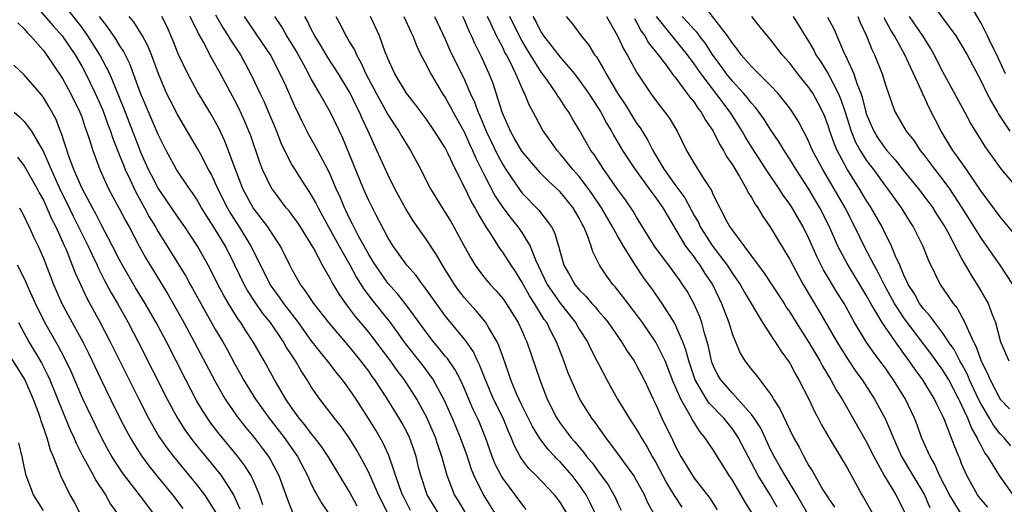
# Model space of a CAD drawing. Units: inches. Extents: x 2652000 to 2655000, y 1560000 to 1561272.
# Drawn here: x 2652349 to 2652451, y 1560530 to 1560581 of the extents above; entities that cross this region are included whole.
import ezdxf

# ---------------------------------------------------------------- set-up
doc = ezdxf.new("R2010")
doc.units = ezdxf.units.IN
doc.header["$MEASUREMENT"] = 0
doc.layers.add('LD26521560_2ft', color=134, linetype='Continuous')

msp = doc.modelspace()

# ---------------------------------------------------------------- linework, layer by layer
at = {"layer": 'LD26521560_2ft'}
for points, elevation in [([(2652349.47, 1560583), (2652352.03, 1560580.03), (2652352.96, 1560579), (2652354.31, 1560577), (2652355, 1560575.82), (2652355.44, 1560575), (2652356.42, 1560573), (2652357.2, 1560571.2), (2652357.72, 1560569.73), (2652358.01, 1560569), (2652358.25, 1560568.25), (2652359, 1560566.4), (2652359.39, 1560565.39), (2652359.55, 1560565), (2652360.06, 1560563.94), (2652360.65, 1560562.65), (2652361.57, 1560561), (2652362.07, 1560560.07), (2652362.72, 1560559), (2652363, 1560558.5), (2652363.95, 1560557), (2652365.87, 1560553.87), (2652366.33, 1560553), (2652366.58, 1560552.58), (2652367.44, 1560551), (2652369, 1560548.26), (2652369.74, 1560547), (2652370.19, 1560546.19), (2652371, 1560544.65), (2652371.6, 1560543.6), (2652371.91, 1560543), (2652373.16, 1560541), (2652374.6, 1560539), (2652376.15, 1560537), (2652377.55, 1560535), (2652378.6, 1560533), (2652379, 1560532.1), (2652379.36, 1560531.36), (2652380.1, 1560530.1), (2652381, 1560528.76)], 8202), ([(2652383.8, 1560529.8), (2652383, 1560531.29), (2652380.76, 1560535), (2652380.05, 1560536.06), (2652379.33, 1560537), (2652379, 1560537.4), (2652378.32, 1560538.32), (2652377.74, 1560539), (2652377, 1560540.02), (2652376.32, 1560541), (2652375.1, 1560543.1), (2652374.07, 1560545), (2652372.93, 1560547), (2652372.15, 1560548.15), (2652371.64, 1560549), (2652371.36, 1560549.36), (2652370.35, 1560551), (2652369.84, 1560551.84), (2652369.23, 1560553), (2652369, 1560553.49), (2652368.23, 1560555), (2652367.11, 1560557), (2652365.78, 1560559), (2652365, 1560560.11), (2652363.84, 1560561.84), (2652363, 1560563.07), (2652362.33, 1560564.33), (2652362, 1560565), (2652361.2, 1560566.8), (2652361, 1560567.27), (2652359.41, 1560571.41), (2652357.94, 1560575), (2652356.91, 1560577), (2652355.64, 1560579), (2652355, 1560579.89), (2652354.53, 1560580.52), (2652353, 1560582.43)], 8204), ([(2652452.35, 1560531), (2652450.92, 1560533), (2652449.69, 1560535), (2652449.39, 1560535.39), (2652449, 1560536.15), (2652448.7, 1560536.7), (2652448.59, 1560537), (2652447.99, 1560537.99), (2652447.61, 1560539), (2652447, 1560540.33), (2652446.77, 1560540.77), (2652446.67, 1560541), (2652445.61, 1560543), (2652445, 1560544.03), (2652443.76, 1560545.76), (2652441, 1560549.4), (2652439.95, 1560551), (2652438.9, 1560552.9), (2652438.25, 1560554.25), (2652437.83, 1560555), (2652436.78, 1560557), (2652435.81, 1560559), (2652434.79, 1560561), (2652433.63, 1560563), (2652432.44, 1560565), (2652431.39, 1560567), (2652431, 1560567.9), (2652430.64, 1560568.64), (2652430.42, 1560569), (2652429.95, 1560569.95), (2652429.29, 1560571), (2652429, 1560571.42), (2652427.75, 1560573), (2652427, 1560573.8), (2652425, 1560575.78), (2652423.93, 1560577), (2652423.55, 1560577.55), (2652423, 1560578.2), (2652422.49, 1560579), (2652420.08, 1560582.08)], 8248), ([(2652444.07, 1560582.07), (2652446.35, 1560579), (2652447, 1560577.94), (2652447.53, 1560577), (2652449, 1560574.24), (2652449.6, 1560573), (2652450.07, 1560572.07), (2652450.7, 1560571), (2652450.8, 1560570.8), (2652452, 1560569)], 8262), ([(2652451.55, 1560575), (2652451, 1560576.24), (2652450.64, 1560577), (2652450.09, 1560578.09), (2652449.66, 1560579), (2652449, 1560580.32), (2652447.98, 1560582.02)], 8264), ([(2652387, 1560529.08), (2652386.03, 1560531), (2652385, 1560533.31), (2652384.43, 1560534.43), (2652383.71, 1560535.71), (2652382.94, 1560536.94), (2652382.12, 1560538.12), (2652381.42, 1560539), (2652380.38, 1560540.38), (2652379.89, 1560541), (2652379, 1560542.3), (2652378.57, 1560543), (2652377.94, 1560543.94), (2652377.36, 1560545), (2652377.2, 1560545.2), (2652377, 1560545.53), (2652376.41, 1560546.41), (2652376.09, 1560547), (2652374.72, 1560549), (2652373.95, 1560549.95), (2652373.14, 1560551.14), (2652372.34, 1560552.34), (2652371.98, 1560553), (2652371.02, 1560555.02), (2652370.02, 1560557), (2652369, 1560558.71), (2652367.53, 1560561), (2652367, 1560561.93), (2652366.57, 1560562.57), (2652366.26, 1560563), (2652364.9, 1560565), (2652363.82, 1560567), (2652363, 1560568.65), (2652361.16, 1560573), (2652360.04, 1560576.04), (2652359.38, 1560577.38), (2652359, 1560577.94), (2652358.61, 1560578.61), (2652357.79, 1560579.79), (2652356.87, 1560581)], 8206), ([(2652389.37, 1560529.37), (2652388.69, 1560530.69), (2652388.54, 1560531), (2652388.26, 1560531.74), (2652387.11, 1560535.11), (2652386.47, 1560536.47), (2652385.74, 1560537.74), (2652384.98, 1560538.98), (2652383.67, 1560541), (2652383, 1560542), (2652382.26, 1560543), (2652381.69, 1560543.69), (2652380.82, 1560544.82), (2652380.7, 1560545), (2652379.93, 1560545.93), (2652379, 1560547.14), (2652377.65, 1560549), (2652376.12, 1560551), (2652375.67, 1560551.67), (2652375, 1560552.56), (2652374.7, 1560553), (2652372.73, 1560557), (2652371.5, 1560559), (2652370.51, 1560560.51), (2652370.23, 1560561), (2652369.23, 1560563), (2652369, 1560563.55), (2652368.54, 1560564.54), (2652368.27, 1560565), (2652367.44, 1560566.56), (2652367.15, 1560567.15), (2652365, 1560570.77), (2652364.24, 1560572.24), (2652363.87, 1560573), (2652363.02, 1560575), (2652362.3, 1560577), (2652361.93, 1560577.93), (2652361.34, 1560579), (2652360.44, 1560580.44), (2652359.97, 1560581)], 8208), ([(2652392.32, 1560529), (2652391.1, 1560531), (2652390.44, 1560533), (2652390.25, 1560533.75), (2652389.96, 1560535), (2652389.72, 1560535.72), (2652389.25, 1560537), (2652389, 1560537.52), (2652388.48, 1560538.48), (2652388.18, 1560539), (2652386.88, 1560541.11), (2652385.65, 1560543), (2652385.37, 1560543.37), (2652385, 1560543.92), (2652384.19, 1560545), (2652383, 1560546.47), (2652380.82, 1560549), (2652379.27, 1560551), (2652378.37, 1560552.37), (2652377.86, 1560553), (2652377, 1560554.51), (2652376.74, 1560555), (2652375.77, 1560557), (2652375, 1560558.13), (2652374.45, 1560559), (2652372.93, 1560561), (2652371.86, 1560563), (2652371.07, 1560565), (2652369.97, 1560567.97), (2652369.32, 1560569.32), (2652369, 1560569.94), (2652368.4, 1560571), (2652367.12, 1560573.12), (2652366.08, 1560575), (2652365.1, 1560577.1), (2652364.54, 1560578.54), (2652363.93, 1560579.93), (2652363.38, 1560581)], 8210), ([(2652395.18, 1560529), (2652394.37, 1560530.37), (2652393.97, 1560531), (2652393.2, 1560533), (2652392.65, 1560535), (2652392.22, 1560536.22), (2652391.97, 1560537), (2652391.08, 1560539.08), (2652390.04, 1560541), (2652388.75, 1560543), (2652387.98, 1560543.98), (2652387.27, 1560545), (2652385.44, 1560547.44), (2652385, 1560548), (2652383.63, 1560549.63), (2652383, 1560550.48), (2652382.59, 1560551), (2652381.93, 1560551.93), (2652381.18, 1560553.18), (2652381, 1560553.55), (2652380.16, 1560555), (2652379.25, 1560556.75), (2652379, 1560557.19), (2652377.86, 1560559), (2652377.52, 1560559.52), (2652377, 1560560.23), (2652376.67, 1560560.67), (2652376.38, 1560561), (2652375, 1560562.83), (2652374.89, 1560563), (2652373.91, 1560565), (2652373.64, 1560565.64), (2652372.63, 1560568.63), (2652372.48, 1560569), (2652372.04, 1560570.04), (2652371.41, 1560571.41), (2652371, 1560572.22), (2652369.5, 1560575), (2652368.4, 1560577), (2652367.79, 1560578.21), (2652367.22, 1560579.22), (2652367, 1560579.68), (2652366.54, 1560580.54), (2652366.35, 1560581)], 8212), ([(2652369, 1560581.17), (2652369.8, 1560579.8), (2652370.32, 1560579), (2652370.56, 1560578.56), (2652371.6, 1560577), (2652372.09, 1560576.09), (2652372.78, 1560574.78), (2652373.61, 1560573), (2652374.07, 1560572.07), (2652374.67, 1560570.67), (2652375, 1560569.84), (2652375.36, 1560569), (2652375.81, 1560567.81), (2652376.19, 1560567), (2652377, 1560565.44), (2652377.26, 1560565), (2652377.72, 1560564.28), (2652379, 1560562.31), (2652379.48, 1560561.48), (2652379.7, 1560561), (2652380.18, 1560560.18), (2652380.8, 1560559), (2652381.9, 1560557), (2652383.03, 1560555.03), (2652383.72, 1560553.72), (2652384.5, 1560552.5), (2652385.36, 1560551.36), (2652387.24, 1560549), (2652388.82, 1560546.82), (2652390.57, 1560544.57), (2652391.73, 1560543), (2652392.88, 1560540.88), (2652393.71, 1560539), (2652394.1, 1560538.1), (2652394.55, 1560537), (2652395.2, 1560535.2), (2652395.69, 1560533.69), (2652395.98, 1560533), (2652397, 1560530.94), (2652398.2, 1560529)], 8214), ([(2652401.47, 1560529.47), (2652401, 1560530.04), (2652400.32, 1560531), (2652399, 1560532.72), (2652398.83, 1560533), (2652398.21, 1560534.21), (2652397.89, 1560535), (2652397.2, 1560537), (2652396.57, 1560538.57), (2652396.38, 1560539), (2652395.93, 1560539.93), (2652395, 1560542.08), (2652394.58, 1560543), (2652394.05, 1560544.05), (2652393.23, 1560545.23), (2652393, 1560545.49), (2652392.34, 1560546.34), (2652391.76, 1560547), (2652391, 1560547.99), (2652390.28, 1560549), (2652388.81, 1560551), (2652388.01, 1560552.01), (2652387, 1560553.13), (2652385.69, 1560555), (2652385.44, 1560555.44), (2652385, 1560556.12), (2652383.9, 1560558.1), (2652383.43, 1560559), (2652383.3, 1560559.3), (2652383, 1560559.87), (2652382.64, 1560560.64), (2652382.46, 1560561), (2652382.04, 1560562.04), (2652381.6, 1560563), (2652381, 1560564.41), (2652380.71, 1560565), (2652379.42, 1560567.42), (2652378.7, 1560568.7), (2652378.03, 1560570.03), (2652377.59, 1560571), (2652377.39, 1560571.39), (2652376.4, 1560573.6), (2652375.75, 1560575), (2652374.72, 1560577), (2652373.38, 1560579), (2652372, 1560581)], 8216), ([(2652405.73, 1560529), (2652405, 1560530.22), (2652404.42, 1560531), (2652402.51, 1560533), (2652401.74, 1560533.74), (2652401, 1560534.73), (2652400.83, 1560535), (2652400.19, 1560536.19), (2652399.9, 1560537), (2652399.6, 1560537.6), (2652399.04, 1560539), (2652398.05, 1560541), (2652397.19, 1560543), (2652396.59, 1560544.59), (2652396.37, 1560545), (2652395.95, 1560545.94), (2652395.21, 1560547), (2652395, 1560547.28), (2652393, 1560549.71), (2652392.45, 1560550.45), (2652390.79, 1560552.79), (2652390.61, 1560553), (2652389.94, 1560553.94), (2652388.99, 1560555), (2652387.56, 1560557), (2652387, 1560557.89), (2652385.77, 1560560.23), (2652385, 1560561.77), (2652384.47, 1560563), (2652382.29, 1560568.29), (2652381, 1560570.95), (2652379.87, 1560573), (2652379, 1560574.49), (2652378.42, 1560575.58), (2652377.4, 1560577.4), (2652376.43, 1560579), (2652375.92, 1560579.92), (2652375.2, 1560581)], 8218), ([(2652408.71, 1560529), (2652408.15, 1560530.15), (2652407.71, 1560531), (2652407, 1560532.05), (2652406.26, 1560533), (2652405, 1560534.45), (2652404.71, 1560534.71), (2652404.45, 1560535), (2652403.74, 1560535.74), (2652402.87, 1560536.87), (2652402.12, 1560538.12), (2652401, 1560540.37), (2652400.45, 1560541.55), (2652399.85, 1560543), (2652399.65, 1560543.65), (2652399, 1560545.44), (2652398.61, 1560546.61), (2652398.42, 1560547), (2652397.55, 1560548.45), (2652397.25, 1560549), (2652397.15, 1560549.15), (2652396.23, 1560550.23), (2652395.52, 1560551), (2652395, 1560551.59), (2652394.38, 1560552.38), (2652393.95, 1560553), (2652392.83, 1560554.83), (2652392.71, 1560555), (2652392.08, 1560556.08), (2652391, 1560557.74), (2652389.65, 1560559.65), (2652388.88, 1560560.88), (2652387.74, 1560563), (2652387, 1560564.47), (2652385.84, 1560567), (2652384.95, 1560569), (2652384.33, 1560570.33), (2652384.05, 1560571), (2652383.68, 1560571.68), (2652383.05, 1560573), (2652381.84, 1560575), (2652380.73, 1560576.73), (2652379.99, 1560577.99), (2652379.36, 1560579), (2652379, 1560579.68), (2652378.57, 1560580.57), (2652378.31, 1560581)], 8220), ([(2652381.55, 1560581), (2652382.07, 1560580.07), (2652382.6, 1560579), (2652382.76, 1560578.76), (2652383, 1560578.32), (2652383.51, 1560577.51), (2652383.71, 1560577), (2652384.19, 1560576.19), (2652384.71, 1560575), (2652385.77, 1560573), (2652387, 1560570.75), (2652387.68, 1560569.68), (2652388.14, 1560569), (2652388.45, 1560568.45), (2652389, 1560567.56), (2652389.38, 1560567), (2652390.45, 1560565), (2652391.29, 1560563.29), (2652391.45, 1560563), (2652392.68, 1560561), (2652393, 1560560.52), (2652393.57, 1560559.57), (2652393.9, 1560559), (2652394.93, 1560557.07), (2652395.69, 1560555.69), (2652396.13, 1560555), (2652396.49, 1560554.49), (2652397, 1560553.83), (2652397.68, 1560553), (2652398.32, 1560552.32), (2652399, 1560551.51), (2652399.35, 1560551), (2652400.61, 1560549), (2652401, 1560548.16), (2652401.35, 1560547.35), (2652401.52, 1560547), (2652402.87, 1560543), (2652403.66, 1560541), (2652404.66, 1560539), (2652405, 1560538.5), (2652405.65, 1560537.65), (2652406.12, 1560537), (2652406.54, 1560536.54), (2652407, 1560535.97), (2652407.46, 1560535.46), (2652407.77, 1560535), (2652408.34, 1560534.34), (2652409, 1560533.38), (2652410.02, 1560532.02), (2652410.63, 1560531), (2652410.76, 1560530.76), (2652411, 1560530.17), (2652411.38, 1560529.38)], 8222), ([(2652415, 1560528.66), (2652414.17, 1560530.17), (2652413.83, 1560531), (2652413, 1560532.5), (2652412.69, 1560533), (2652411, 1560535.35), (2652409.78, 1560537), (2652409, 1560538.08), (2652408.62, 1560538.62), (2652408.33, 1560539), (2652407.06, 1560541), (2652406.15, 1560543), (2652405.82, 1560543.82), (2652405.39, 1560545), (2652405.27, 1560545.27), (2652404.62, 1560547), (2652404.05, 1560548.05), (2652403.61, 1560549), (2652403.34, 1560549.34), (2652402.31, 1560551), (2652401.79, 1560551.79), (2652401, 1560553.26), (2652400.33, 1560554.33), (2652399.87, 1560555), (2652399, 1560556.37), (2652398.72, 1560556.72), (2652397.84, 1560558.16), (2652397.29, 1560559), (2652396.42, 1560560.42), (2652396.13, 1560561), (2652395.7, 1560561.7), (2652395, 1560563.17), (2652394.06, 1560565), (2652393.28, 1560566.72), (2652393, 1560567.27), (2652391.89, 1560569), (2652391, 1560570.31), (2652389.85, 1560571.85), (2652388.95, 1560573), (2652387.73, 1560575), (2652387, 1560576.61), (2652386.9, 1560576.9), (2652386.73, 1560577.27), (2652386.13, 1560579), (2652385.19, 1560581)], 8224), ([(2652388.68, 1560581), (2652389.41, 1560579.41), (2652389.62, 1560579), (2652389.98, 1560577.98), (2652390.45, 1560577), (2652391, 1560575.98), (2652391.32, 1560575.32), (2652391.49, 1560575), (2652392.69, 1560573), (2652393, 1560572.53), (2652393.54, 1560571.54), (2652393.81, 1560571), (2652395, 1560568.86), (2652395.58, 1560567.58), (2652395.86, 1560567), (2652396.19, 1560566.19), (2652397, 1560564.59), (2652398.23, 1560562.23), (2652399.03, 1560561.03), (2652399.88, 1560559.88), (2652400.59, 1560559), (2652401, 1560558.41), (2652401.86, 1560557), (2652402.43, 1560555.57), (2652403.64, 1560553), (2652405, 1560551.04), (2652406.62, 1560549), (2652407, 1560548.33), (2652407.85, 1560547), (2652408.21, 1560546.21), (2652408.85, 1560545), (2652409, 1560544.68), (2652409.87, 1560543), (2652410.99, 1560541), (2652412.21, 1560539), (2652413, 1560537.82), (2652413.31, 1560537.31), (2652413.47, 1560537), (2652414.05, 1560536.05), (2652414.63, 1560535), (2652415, 1560534.37), (2652416.16, 1560532.16), (2652416.91, 1560530.91), (2652417.71, 1560529.71)], 8226), ([(2652391.88, 1560581), (2652393, 1560578.62), (2652393.49, 1560577.49), (2652395, 1560574.4), (2652395.61, 1560573), (2652396.06, 1560572.06), (2652396.42, 1560571), (2652396.61, 1560570.61), (2652397.29, 1560569), (2652398.48, 1560566.48), (2652399, 1560565.52), (2652399.33, 1560565), (2652400.81, 1560562.81), (2652401, 1560562.58), (2652402.77, 1560560.77), (2652404.1, 1560559), (2652404.42, 1560558.42), (2652404.83, 1560557), (2652404.88, 1560556.88), (2652405, 1560556.35), (2652405.39, 1560555), (2652405.98, 1560553.98), (2652406.53, 1560553), (2652407, 1560552.44), (2652407.73, 1560551.73), (2652408.33, 1560551), (2652408.65, 1560550.65), (2652409, 1560550.2), (2652409.57, 1560549.57), (2652410.01, 1560549), (2652411.43, 1560547), (2652412.02, 1560546.02), (2652412.73, 1560545), (2652413, 1560544.53), (2652413.78, 1560543), (2652414.71, 1560541), (2652415, 1560540.43), (2652415.63, 1560539), (2652416.75, 1560536.75), (2652417, 1560536.19), (2652417.63, 1560535), (2652418.82, 1560533), (2652419, 1560532.73), (2652420.63, 1560530.63), (2652421.43, 1560529.43)], 8228), ([(2652425.1, 1560529), (2652424.29, 1560530.29), (2652423, 1560532.51), (2652422.67, 1560533), (2652421, 1560535.69), (2652420.46, 1560536.46), (2652420.13, 1560537), (2652419.6, 1560537.6), (2652418.83, 1560538.83), (2652418.47, 1560539.53), (2652417.6, 1560541), (2652417, 1560542.44), (2652416.82, 1560542.82), (2652415.97, 1560545), (2652415, 1560546.97), (2652413.6, 1560549), (2652413, 1560549.83), (2652411.63, 1560551.63), (2652410.74, 1560552.74), (2652410.5, 1560553), (2652409.87, 1560553.87), (2652409.11, 1560555), (2652408.41, 1560556.41), (2652408.23, 1560557), (2652407.84, 1560558.16), (2652407.48, 1560559), (2652407.3, 1560559.3), (2652407, 1560559.91), (2652406.37, 1560561), (2652405, 1560562.67), (2652404.66, 1560563), (2652403.79, 1560563.79), (2652403, 1560564.59), (2652402.62, 1560565), (2652401, 1560566.92), (2652400.25, 1560568.25), (2652399.81, 1560569), (2652399.58, 1560569.58), (2652399, 1560570.82), (2652398.93, 1560571), (2652398.33, 1560573), (2652397.99, 1560573.99), (2652397.6, 1560575), (2652396.79, 1560576.79), (2652396.12, 1560578.12), (2652395.73, 1560579), (2652395.48, 1560579.48), (2652395, 1560580.65), (2652394.84, 1560581)], 8230), ([(2652427.69, 1560529.69), (2652426.96, 1560531), (2652425.69, 1560533), (2652423.62, 1560537), (2652423.38, 1560537.38), (2652423, 1560537.9), (2652422.11, 1560539), (2652420.58, 1560540.58), (2652420.31, 1560541), (2652419.1, 1560543), (2652418.44, 1560545), (2652418.15, 1560546.15), (2652417.83, 1560547), (2652416.96, 1560548.96), (2652415.66, 1560551), (2652414.57, 1560552.57), (2652413.73, 1560553.73), (2652412.92, 1560554.92), (2652411.63, 1560557), (2652411, 1560558.07), (2652410.49, 1560559), (2652409.33, 1560561), (2652408.39, 1560562.39), (2652407.96, 1560563), (2652407, 1560564.26), (2652406.34, 1560565), (2652405, 1560566.66), (2652404.69, 1560567), (2652403.28, 1560569), (2652403.17, 1560569.17), (2652402.47, 1560570.47), (2652402.2, 1560571), (2652401.76, 1560571.76), (2652401.29, 1560573), (2652401.17, 1560573.17), (2652400.38, 1560575), (2652399.82, 1560576.18), (2652399.39, 1560577), (2652399.24, 1560577.24), (2652399, 1560577.75), (2652398.35, 1560579), (2652397.81, 1560580.19), (2652397.41, 1560581)], 8232), ([(2652430.94, 1560528.94), (2652429.74, 1560531), (2652428.51, 1560533), (2652427.97, 1560533.97), (2652427.37, 1560535), (2652427, 1560535.74), (2652425.96, 1560537.96), (2652425.28, 1560539), (2652425, 1560539.39), (2652423.59, 1560541), (2652423, 1560541.62), (2652421.79, 1560543), (2652421.5, 1560543.5), (2652421, 1560544.53), (2652420.87, 1560544.87), (2652420.82, 1560545), (2652420.5, 1560546.5), (2652420.37, 1560547), (2652420.09, 1560547.91), (2652419.81, 1560549), (2652419.6, 1560549.6), (2652418.99, 1560551), (2652418.27, 1560552.27), (2652417.8, 1560553), (2652417.46, 1560553.46), (2652417, 1560554.13), (2652416.35, 1560555), (2652415.76, 1560555.76), (2652414.88, 1560557), (2652413, 1560560.03), (2652412.65, 1560560.65), (2652411.83, 1560561.83), (2652411, 1560562.96), (2652409.56, 1560565), (2652408.56, 1560566.56), (2652408.22, 1560567), (2652407, 1560569.15), (2652406.3, 1560570.3), (2652405.92, 1560571), (2652405.54, 1560571.54), (2652405, 1560572.37), (2652404.74, 1560572.74), (2652404.6, 1560573), (2652403.67, 1560574.33), (2652403, 1560575.24), (2652401.55, 1560577.55), (2652401, 1560578.48), (2652400.81, 1560578.81), (2652399.73, 1560581)], 8234), ([(2652402.16, 1560581), (2652402.47, 1560580.47), (2652403, 1560579.41), (2652403.17, 1560579.17), (2652403.28, 1560579), (2652405, 1560576.76), (2652406.49, 1560575), (2652407, 1560574.35), (2652407.96, 1560573), (2652409, 1560571.39), (2652409.24, 1560571), (2652409.84, 1560569.84), (2652410.37, 1560569), (2652410.59, 1560568.59), (2652411.51, 1560567), (2652412.83, 1560565), (2652414.31, 1560563), (2652414.59, 1560562.59), (2652415, 1560562.06), (2652415.72, 1560561), (2652418.12, 1560557), (2652419, 1560555.83), (2652419.34, 1560555.34), (2652419.6, 1560555), (2652420.14, 1560554.14), (2652420.91, 1560553), (2652421.58, 1560551.58), (2652421.88, 1560551), (2652422.63, 1560549), (2652423, 1560547.76), (2652423.81, 1560545.81), (2652424.31, 1560545), (2652425, 1560544.1), (2652425.5, 1560543.5), (2652425.86, 1560543), (2652427, 1560541.5), (2652427.2, 1560541.2), (2652427.3, 1560541), (2652427.98, 1560539.98), (2652429, 1560537.79), (2652429.4, 1560537), (2652429.97, 1560535.97), (2652430.46, 1560535), (2652431, 1560534.04), (2652431.41, 1560533.41), (2652432.47, 1560531.53), (2652433, 1560530.67), (2652433.69, 1560529.69)], 8236), ([(2652405.65, 1560581), (2652406.27, 1560580.27), (2652407.19, 1560579), (2652408, 1560578), (2652408.61, 1560577), (2652408.79, 1560576.79), (2652409.55, 1560575.55), (2652409.83, 1560575), (2652411, 1560572.99), (2652411.79, 1560571.79), (2652413, 1560569.84), (2652413.36, 1560569.36), (2652414.12, 1560568.12), (2652414.68, 1560567), (2652415.89, 1560565), (2652417, 1560563.43), (2652418.03, 1560562.03), (2652419, 1560560.2), (2652419.45, 1560559.45), (2652419.65, 1560559), (2652420.95, 1560556.95), (2652422.45, 1560555), (2652423, 1560554.15), (2652423.48, 1560553.48), (2652423.8, 1560553), (2652424.22, 1560552.22), (2652426.16, 1560549), (2652427, 1560547.72), (2652427.27, 1560547.27), (2652427.47, 1560547), (2652428.05, 1560546.05), (2652428.85, 1560545), (2652429, 1560544.76), (2652429.6, 1560543.6), (2652429.96, 1560543), (2652430.98, 1560541), (2652431.63, 1560539.63), (2652431.97, 1560539), (2652432.32, 1560538.32), (2652433.05, 1560537.05), (2652435, 1560533.83), (2652436.53, 1560531), (2652436.71, 1560530.71), (2652437.67, 1560529)], 8238), ([(2652409.86, 1560581), (2652411, 1560578.99), (2652411.62, 1560577.62), (2652412.01, 1560577), (2652413, 1560575.17), (2652414.43, 1560573), (2652415, 1560572.21), (2652415.96, 1560571), (2652416.4, 1560570.4), (2652417.22, 1560569), (2652418.22, 1560567), (2652419, 1560565.64), (2652419.24, 1560565.24), (2652420.04, 1560563.96), (2652420.82, 1560562.82), (2652421, 1560562.37), (2652422.43, 1560559.57), (2652422.75, 1560559), (2652423, 1560558.63), (2652425, 1560555.96), (2652425.7, 1560555), (2652426.27, 1560554.27), (2652428.4, 1560551), (2652428.63, 1560550.63), (2652429, 1560550.08), (2652429.66, 1560549), (2652431, 1560546.92), (2652431.71, 1560545.71), (2652432.14, 1560545), (2652432.43, 1560544.43), (2652433.3, 1560543), (2652433.89, 1560541.89), (2652434.46, 1560541), (2652437, 1560536.57), (2652437.78, 1560535), (2652438.88, 1560533), (2652440.08, 1560531), (2652441, 1560529.22)], 8240), ([(2652412.78, 1560580.78), (2652413, 1560580.42), (2652413.48, 1560579.48), (2652413.85, 1560579), (2652414.25, 1560578.25), (2652415.25, 1560577), (2652416.07, 1560575.93), (2652416.85, 1560574.85), (2652417, 1560574.68), (2652418.26, 1560573), (2652418.56, 1560572.56), (2652419, 1560572.04), (2652419.41, 1560571.41), (2652419.75, 1560571), (2652420.18, 1560570.18), (2652421, 1560569), (2652421.65, 1560567.65), (2652422.06, 1560567), (2652422.38, 1560566.38), (2652423, 1560565.48), (2652423.74, 1560564.26), (2652424.47, 1560563), (2652424.63, 1560562.63), (2652425, 1560562.08), (2652425.38, 1560561.38), (2652425.66, 1560561), (2652426.15, 1560560.15), (2652427, 1560558.96), (2652427.72, 1560557.72), (2652429, 1560555.61), (2652429.31, 1560555), (2652429.9, 1560553.9), (2652430.41, 1560553), (2652431.36, 1560551.36), (2652432.12, 1560550.12), (2652433.93, 1560547), (2652435.1, 1560545.1), (2652435.9, 1560543.9), (2652436.56, 1560543), (2652437.87, 1560541), (2652438.97, 1560538.97), (2652439.58, 1560537.58), (2652439.8, 1560537), (2652440.69, 1560535), (2652441.87, 1560533), (2652443.07, 1560531), (2652443.64, 1560529.64)], 8242), ([(2652446.91, 1560529), (2652445.69, 1560531), (2652444.66, 1560533), (2652444.16, 1560534.16), (2652443.66, 1560535), (2652443.47, 1560535.47), (2652442.77, 1560537), (2652442.3, 1560538.3), (2652442.02, 1560539), (2652441.08, 1560541), (2652439.84, 1560543), (2652439.49, 1560543.49), (2652439, 1560544.22), (2652438.43, 1560545), (2652437.81, 1560545.81), (2652437, 1560547), (2652435.78, 1560549), (2652434.67, 1560551), (2652434.02, 1560552.02), (2652432.51, 1560554.51), (2652431.85, 1560555.85), (2652431, 1560557.79), (2652430.4, 1560559), (2652429.25, 1560561), (2652429, 1560561.38), (2652428.31, 1560562.31), (2652427.88, 1560563), (2652426.53, 1560565), (2652425, 1560567.38), (2652424.38, 1560568.38), (2652424.04, 1560569), (2652422.78, 1560571), (2652421.28, 1560573), (2652419.73, 1560575), (2652419, 1560576.07), (2652418.3, 1560577), (2652415.08, 1560581)], 8244), ([(2652449.71, 1560529.71), (2652449, 1560530.49), (2652448.61, 1560531), (2652447.49, 1560533), (2652447, 1560534.17), (2652446.78, 1560534.78), (2652446.67, 1560535), (2652446.19, 1560536.19), (2652445.18, 1560538.82), (2652445, 1560539.23), (2652444.4, 1560540.4), (2652444.13, 1560541), (2652442.91, 1560543), (2652442.09, 1560544.09), (2652441.48, 1560545), (2652441.27, 1560545.27), (2652440.04, 1560547), (2652438.66, 1560549), (2652438.22, 1560549.78), (2652437.47, 1560551), (2652437, 1560551.88), (2652435, 1560555.19), (2652434.04, 1560557), (2652433.17, 1560559), (2652432.16, 1560561), (2652431, 1560562.96), (2652429.66, 1560565), (2652429, 1560566.1), (2652428.4, 1560567), (2652427.88, 1560567.88), (2652427, 1560569.18), (2652426.29, 1560570.29), (2652425.46, 1560571.46), (2652425, 1560571.93), (2652424.54, 1560572.54), (2652424.16, 1560573), (2652423, 1560574.25), (2652422.39, 1560575), (2652421.82, 1560575.82), (2652420.96, 1560576.96), (2652420.18, 1560578.18), (2652419.55, 1560579), (2652419.32, 1560579.32), (2652419, 1560579.64), (2652418.36, 1560580.36), (2652417.77, 1560581)], 8246), ([(2652452.12, 1560536.12), (2652451.36, 1560537), (2652451, 1560537.36), (2652450.29, 1560538.29), (2652449.88, 1560539), (2652449, 1560540.48), (2652448.74, 1560541), (2652447.8, 1560543), (2652447.57, 1560543.57), (2652447, 1560544.64), (2652446.79, 1560545), (2652446.18, 1560546.18), (2652445.6, 1560547), (2652445, 1560547.9), (2652444.15, 1560549), (2652443.68, 1560549.68), (2652443, 1560550.4), (2652442.56, 1560551), (2652442.02, 1560552.02), (2652441.37, 1560553), (2652441.27, 1560553.27), (2652441, 1560553.79), (2652440.49, 1560555), (2652440.04, 1560555.96), (2652439.63, 1560557), (2652439.44, 1560557.44), (2652439, 1560558.25), (2652438.64, 1560559), (2652437.52, 1560561), (2652437, 1560561.81), (2652436.29, 1560563), (2652435, 1560565.04), (2652433.95, 1560567), (2652433.66, 1560567.66), (2652433.19, 1560569), (2652433, 1560569.61), (2652432.62, 1560570.62), (2652432.45, 1560571), (2652431.96, 1560571.96), (2652431.4, 1560573), (2652431, 1560573.59), (2652429.86, 1560575), (2652429, 1560576.13), (2652428.21, 1560577), (2652427, 1560578.59), (2652425.9, 1560579.9), (2652425.02, 1560581)], 8250), ([(2652429.34, 1560581), (2652429.99, 1560579.99), (2652431, 1560578.35), (2652431.5, 1560577.5), (2652431.74, 1560577), (2652432.25, 1560576.25), (2652433, 1560575.01), (2652434.05, 1560573), (2652434.34, 1560572.34), (2652434.79, 1560571), (2652435.43, 1560569), (2652435.88, 1560567.88), (2652436.37, 1560567), (2652437, 1560566), (2652437.76, 1560565), (2652439, 1560563.25), (2652439.2, 1560563), (2652440.64, 1560561), (2652441.55, 1560559.55), (2652441.91, 1560559), (2652442.92, 1560557), (2652443.5, 1560555.5), (2652444.15, 1560554.15), (2652444.73, 1560553), (2652446.07, 1560551), (2652446.5, 1560550.5), (2652447.31, 1560549), (2652447.49, 1560548.51), (2652448.19, 1560547), (2652448.48, 1560546.48), (2652449, 1560544.96), (2652449.68, 1560543.68), (2652449.95, 1560543), (2652450.99, 1560541), (2652451.98, 1560539.98)], 8252), ([(2652432.95, 1560580.95), (2652433.63, 1560579.63), (2652433.91, 1560579), (2652434.59, 1560577.41), (2652435, 1560576.54), (2652435.68, 1560575), (2652436, 1560574), (2652436.42, 1560573), (2652436.57, 1560572.57), (2652436.95, 1560571), (2652437, 1560570.84), (2652437.78, 1560569), (2652438.25, 1560568.25), (2652439, 1560567.16), (2652439.13, 1560567), (2652440.03, 1560566.03), (2652441, 1560564.77), (2652442.45, 1560563), (2652443.55, 1560561.55), (2652443.94, 1560561), (2652444.35, 1560560.35), (2652445.21, 1560559), (2652445.47, 1560558.53), (2652447, 1560555.64), (2652447.95, 1560553.95), (2652448.74, 1560552.74), (2652449.73, 1560551), (2652450.14, 1560549.86), (2652450.5, 1560549), (2652451.02, 1560547), (2652451.9, 1560545)], 8254), ([(2652436.1, 1560581), (2652436.36, 1560580.36), (2652437.02, 1560579), (2652437.57, 1560577.57), (2652437.86, 1560577), (2652438.66, 1560575), (2652439, 1560573.87), (2652439.72, 1560571.72), (2652440.03, 1560571), (2652441.18, 1560569), (2652441.99, 1560567.99), (2652442.63, 1560567), (2652443, 1560566.54), (2652444.15, 1560565), (2652445, 1560563.93), (2652445.69, 1560563), (2652446.98, 1560561), (2652448.25, 1560559), (2652449, 1560557.78), (2652449.56, 1560557), (2652450.94, 1560555), (2652452.27, 1560553)], 8256), ([(2652452.37, 1560558.37), (2652451, 1560560.06), (2652449, 1560562.75), (2652447.48, 1560565), (2652446.45, 1560566.45), (2652446.03, 1560567), (2652444.83, 1560569), (2652443.54, 1560571.54), (2652443, 1560572.71), (2652442.9, 1560572.9), (2652442.76, 1560573.24), (2652441.02, 1560577), (2652439.93, 1560579), (2652439.56, 1560579.56), (2652438.86, 1560580.86)], 8258), ([(2652453, 1560562.8), (2652451.08, 1560565.08), (2652449.41, 1560567.41), (2652447.89, 1560569.89), (2652447.31, 1560571), (2652445, 1560575.21), (2652444.1, 1560577), (2652443.71, 1560577.71), (2652442.9, 1560579), (2652441.53, 1560581)], 8260), ([(2652348.34, 1560580.34), (2652349, 1560579.73), (2652349.32, 1560579.32), (2652349.66, 1560579), (2652351, 1560577.45), (2652351.34, 1560577), (2652353, 1560574.51), (2652353.83, 1560573), (2652354.82, 1560571), (2652355, 1560570.51), (2652355.37, 1560569.37), (2652355.52, 1560569), (2652355.8, 1560568.2), (2652356.16, 1560567), (2652356.91, 1560565), (2652357.82, 1560563), (2652358.93, 1560560.93), (2652359.61, 1560559.61), (2652359.95, 1560559), (2652361, 1560557), (2652361.72, 1560555.72), (2652363.99, 1560551.99), (2652365, 1560550.2), (2652365.67, 1560549), (2652366.76, 1560547), (2652368.9, 1560542.9), (2652370, 1560541), (2652371.23, 1560539.23), (2652372.1, 1560538.1), (2652373.01, 1560537), (2652373.87, 1560535.87), (2652374.52, 1560535), (2652374.71, 1560534.71), (2652375.6, 1560533), (2652376.5, 1560530.5), (2652377.08, 1560529.08)], 8200), ([(2652373.94, 1560529.94), (2652373.58, 1560531), (2652373, 1560532.39), (2652372.71, 1560533), (2652372.04, 1560534.04), (2652371.31, 1560535), (2652369.37, 1560537.37), (2652368.5, 1560538.5), (2652367.69, 1560539.69), (2652367, 1560540.87), (2652365.88, 1560543), (2652363.85, 1560547), (2652362.78, 1560549), (2652361.65, 1560551), (2652360.64, 1560552.64), (2652359.26, 1560555), (2652359, 1560555.48), (2652358.23, 1560557), (2652357, 1560559.33), (2652356.44, 1560560.44), (2652356.13, 1560561), (2652355, 1560563.1), (2652354.19, 1560565), (2652353.71, 1560566.29), (2652352.87, 1560568.87), (2652352.8, 1560569), (2652352.29, 1560570.29), (2652351.58, 1560571.58), (2652351, 1560572.53), (2652350.8, 1560572.8), (2652349, 1560574.92), (2652347.91, 1560575.91)], 8198), ([(2652347.95, 1560571), (2652348.52, 1560570.52), (2652349, 1560570.04), (2652349.74, 1560569), (2652351, 1560566.86), (2652351.81, 1560565), (2652352.8, 1560562.8), (2652353.47, 1560561.47), (2652354.12, 1560560.12), (2652355.67, 1560557), (2652356.08, 1560556.08), (2652356.61, 1560555), (2652356.72, 1560554.72), (2652357.4, 1560553.4), (2652358.1, 1560552.1), (2652358.75, 1560551), (2652359.87, 1560549), (2652360.92, 1560547), (2652363.93, 1560541), (2652365, 1560539.02), (2652365.79, 1560537.79), (2652366.63, 1560536.63), (2652367.52, 1560535.52), (2652369, 1560533.74), (2652369.58, 1560533), (2652370.87, 1560531), (2652371.53, 1560529.53)], 8196), ([(2652348.29, 1560566.29), (2652349, 1560565.4), (2652349.87, 1560563.87), (2652350.35, 1560563), (2652350.56, 1560562.56), (2652351, 1560561.79), (2652351.37, 1560561), (2652351.85, 1560559.85), (2652352.29, 1560559), (2652353.21, 1560557), (2652353.37, 1560556.63), (2652354.02, 1560555), (2652354.28, 1560554.28), (2652355.55, 1560551.55), (2652356.95, 1560549), (2652357.99, 1560547), (2652360.98, 1560540.98), (2652361.98, 1560539), (2652363.08, 1560537.08), (2652363.9, 1560535.9), (2652364.58, 1560535), (2652367, 1560532.08), (2652367.84, 1560531), (2652369, 1560529.17)], 8194), ([(2652348.51, 1560561), (2652349, 1560560.11), (2652349.34, 1560559.34), (2652349.52, 1560559), (2652349.98, 1560557.98), (2652350.45, 1560557), (2652351, 1560555.73), (2652352.07, 1560553), (2652352.93, 1560551), (2652354.01, 1560549), (2652355.11, 1560547), (2652355.74, 1560545.74), (2652357, 1560543.07), (2652358.01, 1560541), (2652359, 1560539), (2652359.68, 1560537.68), (2652360.06, 1560537), (2652360.4, 1560536.4), (2652361.18, 1560535.18), (2652362.02, 1560534.02), (2652363, 1560532.81), (2652364.5, 1560531), (2652365.58, 1560529.58)], 8192), ([(2652362.53, 1560529), (2652361.15, 1560530.85), (2652359.28, 1560533.28), (2652358.16, 1560535), (2652357.73, 1560535.73), (2652357, 1560537.11), (2652356.08, 1560539), (2652355.09, 1560541.09), (2652353.89, 1560543.89), (2652353.25, 1560545.25), (2652352.56, 1560546.56), (2652351.15, 1560549), (2652350.18, 1560551), (2652349.48, 1560552.52), (2652349.2, 1560553.2), (2652348.55, 1560554.55), (2652348.3, 1560555)], 8190), ([(2652348.41, 1560549), (2652349.47, 1560547), (2652350.8, 1560544.8), (2652351.48, 1560543.48), (2652351.69, 1560543), (2652353, 1560539.74), (2652353.8, 1560537.8), (2652354.18, 1560537), (2652354.41, 1560536.41), (2652355.07, 1560535.07), (2652356.22, 1560533), (2652356.48, 1560532.48), (2652357.5, 1560531), (2652358.02, 1560530.02), (2652358.75, 1560529)], 8188), ([(2652347.48, 1560545.48), (2652349.06, 1560543), (2652349.93, 1560541), (2652350.48, 1560539.52), (2652350.66, 1560539), (2652350.73, 1560538.73), (2652351, 1560538.01), (2652351.25, 1560537.25), (2652351.35, 1560537), (2652351.71, 1560535.71), (2652352.02, 1560535), (2652352.7, 1560533.3), (2652352.79, 1560533), (2652353.78, 1560531), (2652354.23, 1560530.23), (2652354.85, 1560529)], 8186), ([(2652351, 1560529.35), (2652349.97, 1560531), (2652349.21, 1560533), (2652349, 1560533.94), (2652348.83, 1560534.83), (2652348.44, 1560536.44)], 8184)]:
    msp.add_lwpolyline(points, dxfattribs=dict(at, elevation=elevation))

doc.saveas('drawing.dxf')
